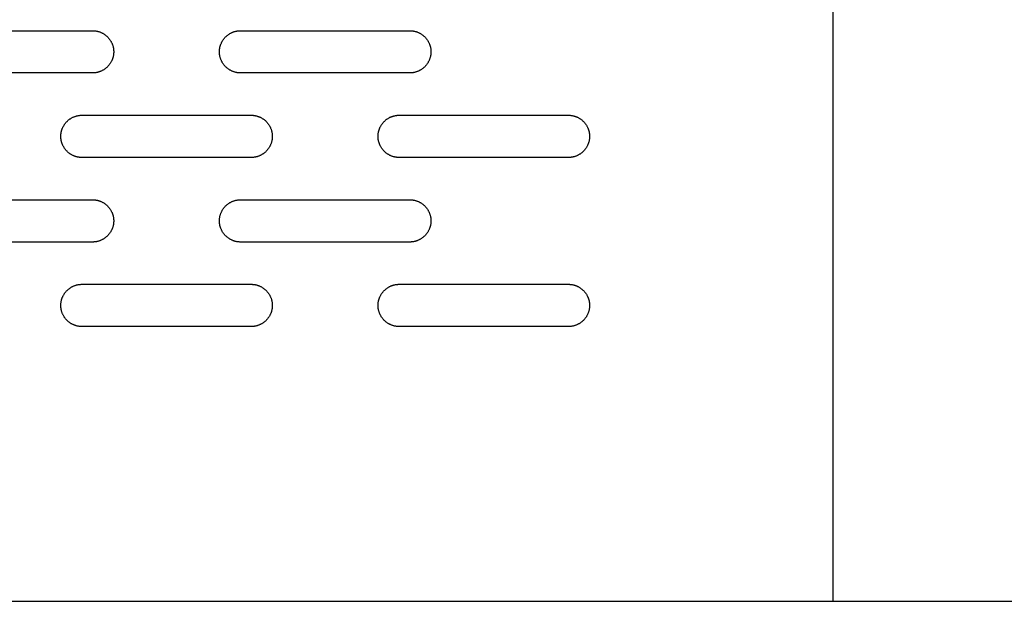
# Model space of a CAD drawing. Units: millimetres. Extents: x -3882 to 3704, y -1750 to 1750.
# Drawn here: x -962 to -729, y -250 to -112 of the extents above; entities that cross this region are included whole.
import ezdxf

# ---------------------------------------------------------------- set-up
doc = ezdxf.new("R2010")
doc.units = ezdxf.units.MM
doc.layers.add('FIT2004EZ', color=30, linetype='Continuous', true_color=0xff7f00)

msp = doc.modelspace()

# ---------------------------------------------------------------- linework, layer by layer
at = {"layer": 'FIT2004EZ', "color": 30, "lineweight": -3, "true_color": 0xff7f00}
for points in [[(-770, 250), (-770, -250)], [(-985, -115), (-945, -115)], [(-945, -115), (-944.89, -115), (-944.78, -115), (-944.66, -115.01), (-944.55, -115.02), (-944.44, -115.03), (-944.32, -115.05), (-944.21, -115.06), (-944.09, -115.08), (-943.97, -115.11), (-943.86, -115.13), (-943.74, -115.16), (-943.62, -115.19), (-943.51, -115.23), (-943.39, -115.27), (-943.28, -115.31), (-943.16, -115.35), (-943.04, -115.4), (-942.93, -115.45), (-942.82, -115.5), (-942.7, -115.56), (-942.59, -115.62), (-942.48, -115.68), (-942.37, -115.75), (-942.26, -115.82), (-942.16, -115.89), (-942.05, -115.96), (-941.95, -116.04), (-941.85, -116.12), (-941.75, -116.2), (-941.65, -116.29), (-941.56, -116.37), (-941.46, -116.46), (-941.37, -116.56), (-941.29, -116.65), (-941.2, -116.75), (-941.12, -116.85), (-941.04, -116.95), (-940.96, -117.05), (-940.89, -117.16), (-940.82, -117.26), (-940.75, -117.37), (-940.68, -117.48), (-940.62, -117.59), (-940.56, -117.7), (-940.5, -117.82), (-940.45, -117.93), (-940.4, -118.04), (-940.35, -118.16), (-940.31, -118.28), (-940.27, -118.39), (-940.23, -118.51), (-940.19, -118.62), (-940.16, -118.74), (-940.13, -118.86), (-940.11, -118.97), (-940.08, -119.09), (-940.06, -119.21), (-940.05, -119.32), (-940.03, -119.44), (-940.02, -119.55), (-940.01, -119.66), (-940, -119.78), (-940, -119.89), (-940, -120), (-940, -120.11), (-940, -120.22), (-940.01, -120.34), (-940.02, -120.45), (-940.03, -120.56), (-940.05, -120.68), (-940.06, -120.79), (-940.08, -120.91), (-940.11, -121.03), (-940.13, -121.14), (-940.16, -121.26), (-940.19, -121.38), (-940.23, -121.49), (-940.27, -121.61), (-940.31, -121.72), (-940.35, -121.84), (-940.4, -121.96), (-940.45, -122.07), (-940.5, -122.18), (-940.56, -122.3), (-940.62, -122.41), (-940.68, -122.52), (-940.75, -122.63), (-940.82, -122.74), (-940.89, -122.84), (-940.96, -122.95), (-941.04, -123.05), (-941.12, -123.15), (-941.2, -123.25), (-941.29, -123.35), (-941.37, -123.44), (-941.46, -123.54), (-941.56, -123.63), (-941.65, -123.71), (-941.75, -123.8), (-941.85, -123.88), (-941.95, -123.96), (-942.05, -124.04), (-942.16, -124.11), (-942.26, -124.18), (-942.37, -124.25), (-942.48, -124.32), (-942.59, -124.38), (-942.7, -124.44), (-942.82, -124.5), (-942.93, -124.55), (-943.04, -124.6), (-943.16, -124.65), (-943.28, -124.69), (-943.39, -124.73), (-943.51, -124.77), (-943.62, -124.81), (-943.74, -124.84), (-943.86, -124.87), (-943.97, -124.89), (-944.09, -124.92), (-944.21, -124.94), (-944.32, -124.95), (-944.44, -124.97), (-944.55, -124.98), (-944.66, -124.99), (-944.78, -125), (-944.89, -125), (-945, -125)], [(-910, -125), (-910.11, -125), (-910.22, -125), (-910.34, -124.99), (-910.45, -124.98), (-910.56, -124.97), (-910.68, -124.95), (-910.79, -124.94), (-910.91, -124.92), (-911.03, -124.89), (-911.14, -124.87), (-911.26, -124.84), (-911.38, -124.81), (-911.49, -124.77), (-911.61, -124.73), (-911.72, -124.69), (-911.84, -124.65), (-911.96, -124.6), (-912.07, -124.55), (-912.18, -124.5), (-912.3, -124.44), (-912.41, -124.38), (-912.52, -124.32), (-912.63, -124.25), (-912.74, -124.18), (-912.84, -124.11), (-912.95, -124.04), (-913.05, -123.96), (-913.15, -123.88), (-913.25, -123.8), (-913.35, -123.71), (-913.44, -123.63), (-913.54, -123.54), (-913.63, -123.44), (-913.71, -123.35), (-913.8, -123.25), (-913.88, -123.15), (-913.96, -123.05), (-914.04, -122.95), (-914.11, -122.84), (-914.18, -122.74), (-914.25, -122.63), (-914.32, -122.52), (-914.38, -122.41), (-914.44, -122.3), (-914.5, -122.18), (-914.55, -122.07), (-914.6, -121.96), (-914.65, -121.84), (-914.69, -121.72), (-914.73, -121.61), (-914.77, -121.49), (-914.81, -121.38), (-914.84, -121.26), (-914.87, -121.14), (-914.89, -121.03), (-914.92, -120.91), (-914.94, -120.79), (-914.95, -120.68), (-914.97, -120.56), (-914.98, -120.45), (-914.99, -120.34), (-915, -120.22), (-915, -120.11), (-915, -120), (-915, -119.89), (-915, -119.78), (-914.99, -119.66), (-914.98, -119.55), (-914.97, -119.44), (-914.95, -119.32), (-914.94, -119.21), (-914.92, -119.09), (-914.89, -118.97), (-914.87, -118.86), (-914.84, -118.74), (-914.81, -118.62), (-914.77, -118.51), (-914.73, -118.39), (-914.69, -118.28), (-914.65, -118.16), (-914.6, -118.04), (-914.55, -117.93), (-914.5, -117.82), (-914.44, -117.7), (-914.38, -117.59), (-914.32, -117.48), (-914.25, -117.37), (-914.18, -117.26), (-914.11, -117.16), (-914.04, -117.05), (-913.96, -116.95), (-913.88, -116.85), (-913.8, -116.75), (-913.71, -116.65), (-913.63, -116.56), (-913.54, -116.46), (-913.44, -116.37), (-913.35, -116.29), (-913.25, -116.2), (-913.15, -116.12), (-913.05, -116.04), (-912.95, -115.96), (-912.84, -115.89), (-912.74, -115.82), (-912.63, -115.75), (-912.52, -115.68), (-912.41, -115.62), (-912.3, -115.56), (-912.18, -115.5), (-912.07, -115.45), (-911.96, -115.4), (-911.84, -115.35), (-911.72, -115.31), (-911.61, -115.27), (-911.49, -115.23), (-911.38, -115.19), (-911.26, -115.16), (-911.14, -115.13), (-911.03, -115.11), (-910.91, -115.08), (-910.79, -115.06), (-910.68, -115.05), (-910.56, -115.03), (-910.45, -115.02), (-910.34, -115.01), (-910.22, -115), (-910.11, -115), (-910, -115)], [(-910, -115), (-870, -115)], [(-870, -115), (-869.89, -115), (-869.78, -115), (-869.66, -115.01), (-869.55, -115.02), (-869.44, -115.03), (-869.32, -115.05), (-869.21, -115.06), (-869.09, -115.08), (-868.97, -115.11), (-868.86, -115.13), (-868.74, -115.16), (-868.62, -115.19), (-868.51, -115.23), (-868.39, -115.27), (-868.28, -115.31), (-868.16, -115.35), (-868.04, -115.4), (-867.93, -115.45), (-867.82, -115.5), (-867.7, -115.56), (-867.59, -115.62), (-867.48, -115.68), (-867.37, -115.75), (-867.26, -115.82), (-867.16, -115.89), (-867.05, -115.96), (-866.95, -116.04), (-866.85, -116.12), (-866.75, -116.2), (-866.65, -116.29), (-866.56, -116.37), (-866.46, -116.46), (-866.37, -116.56), (-866.29, -116.65), (-866.2, -116.75), (-866.12, -116.85), (-866.04, -116.95), (-865.96, -117.05), (-865.89, -117.16), (-865.82, -117.26), (-865.75, -117.37), (-865.68, -117.48), (-865.62, -117.59), (-865.56, -117.7), (-865.5, -117.82), (-865.45, -117.93), (-865.4, -118.04), (-865.35, -118.16), (-865.31, -118.28), (-865.27, -118.39), (-865.23, -118.51), (-865.19, -118.62), (-865.16, -118.74), (-865.13, -118.86), (-865.11, -118.97), (-865.08, -119.09), (-865.06, -119.21), (-865.05, -119.32), (-865.03, -119.44), (-865.02, -119.55), (-865.01, -119.66), (-865, -119.78), (-865, -119.89), (-865, -120), (-865, -120.11), (-865, -120.22), (-865.01, -120.34), (-865.02, -120.45), (-865.03, -120.56), (-865.05, -120.68), (-865.06, -120.79), (-865.08, -120.91), (-865.11, -121.03), (-865.13, -121.14), (-865.16, -121.26), (-865.19, -121.38), (-865.23, -121.49), (-865.27, -121.61), (-865.31, -121.72), (-865.35, -121.84), (-865.4, -121.96), (-865.45, -122.07), (-865.5, -122.18), (-865.56, -122.3), (-865.62, -122.41), (-865.68, -122.52), (-865.75, -122.63), (-865.82, -122.74), (-865.89, -122.84), (-865.96, -122.95), (-866.04, -123.05), (-866.12, -123.15), (-866.2, -123.25), (-866.29, -123.35), (-866.37, -123.44), (-866.46, -123.54), (-866.56, -123.63), (-866.65, -123.71), (-866.75, -123.8), (-866.85, -123.88), (-866.95, -123.96), (-867.05, -124.04), (-867.16, -124.11), (-867.26, -124.18), (-867.37, -124.25), (-867.48, -124.32), (-867.59, -124.38), (-867.7, -124.44), (-867.82, -124.5), (-867.93, -124.55), (-868.04, -124.6), (-868.16, -124.65), (-868.28, -124.69), (-868.39, -124.73), (-868.51, -124.77), (-868.62, -124.81), (-868.74, -124.84), (-868.86, -124.87), (-868.97, -124.89), (-869.09, -124.92), (-869.21, -124.94), (-869.32, -124.95), (-869.44, -124.97), (-869.55, -124.98), (-869.66, -124.99), (-869.78, -125), (-869.89, -125), (-870, -125)], [(-945, -125), (-985, -125)], [(-870, -125), (-910, -125)], [(-947.5, -145), (-947.61, -145), (-947.72, -145), (-947.84, -144.99), (-947.95, -144.98), (-948.06, -144.97), (-948.18, -144.95), (-948.29, -144.94), (-948.41, -144.92), (-948.53, -144.89), (-948.64, -144.87), (-948.76, -144.84), (-948.88, -144.81), (-948.99, -144.77), (-949.11, -144.73), (-949.22, -144.69), (-949.34, -144.65), (-949.46, -144.6), (-949.57, -144.55), (-949.68, -144.5), (-949.8, -144.44), (-949.91, -144.38), (-950.02, -144.32), (-950.13, -144.25), (-950.24, -144.18), (-950.34, -144.11), (-950.45, -144.04), (-950.55, -143.96), (-950.65, -143.88), (-950.75, -143.8), (-950.85, -143.71), (-950.94, -143.63), (-951.04, -143.54), (-951.13, -143.44), (-951.21, -143.35), (-951.3, -143.25), (-951.38, -143.15), (-951.46, -143.05), (-951.54, -142.95), (-951.61, -142.84), (-951.68, -142.74), (-951.75, -142.63), (-951.82, -142.52), (-951.88, -142.41), (-951.94, -142.3), (-952, -142.18), (-952.05, -142.07), (-952.1, -141.96), (-952.15, -141.84), (-952.19, -141.72), (-952.23, -141.61), (-952.27, -141.49), (-952.31, -141.38), (-952.34, -141.26), (-952.37, -141.14), (-952.39, -141.03), (-952.42, -140.91), (-952.44, -140.79), (-952.45, -140.68), (-952.47, -140.56), (-952.48, -140.45), (-952.49, -140.34), (-952.5, -140.22), (-952.5, -140.11), (-952.5, -140), (-952.5, -139.89), (-952.5, -139.78), (-952.49, -139.66), (-952.48, -139.55), (-952.47, -139.44), (-952.45, -139.32), (-952.44, -139.21), (-952.42, -139.09), (-952.39, -138.97), (-952.37, -138.86), (-952.34, -138.74), (-952.31, -138.62), (-952.27, -138.51), (-952.23, -138.39), (-952.19, -138.28), (-952.15, -138.16), (-952.1, -138.04), (-952.05, -137.93), (-952, -137.82), (-951.94, -137.7), (-951.88, -137.59), (-951.82, -137.48), (-951.75, -137.37), (-951.68, -137.26), (-951.61, -137.16), (-951.54, -137.05), (-951.46, -136.95), (-951.38, -136.85), (-951.3, -136.75), (-951.21, -136.65), (-951.13, -136.56), (-951.04, -136.46), (-950.94, -136.37), (-950.85, -136.29), (-950.75, -136.2), (-950.65, -136.12), (-950.55, -136.04), (-950.45, -135.96), (-950.34, -135.89), (-950.24, -135.82), (-950.13, -135.75), (-950.02, -135.68), (-949.91, -135.62), (-949.8, -135.56), (-949.68, -135.5), (-949.57, -135.45), (-949.46, -135.4), (-949.34, -135.35), (-949.22, -135.31), (-949.11, -135.27), (-948.99, -135.23), (-948.88, -135.19), (-948.76, -135.16), (-948.64, -135.13), (-948.53, -135.11), (-948.41, -135.08), (-948.29, -135.06), (-948.18, -135.05), (-948.06, -135.03), (-947.95, -135.02), (-947.84, -135.01), (-947.72, -135), (-947.61, -135), (-947.5, -135)], [(-947.5, -135), (-907.5, -135)], [(-907.5, -135), (-907.39, -135), (-907.28, -135), (-907.16, -135.01), (-907.05, -135.02), (-906.94, -135.03), (-906.82, -135.05), (-906.71, -135.06), (-906.59, -135.08), (-906.47, -135.11), (-906.36, -135.13), (-906.24, -135.16), (-906.12, -135.19), (-906.01, -135.23), (-905.89, -135.27), (-905.78, -135.31), (-905.66, -135.35), (-905.54, -135.4), (-905.43, -135.45), (-905.32, -135.5), (-905.2, -135.56), (-905.09, -135.62), (-904.98, -135.68), (-904.87, -135.75), (-904.76, -135.82), (-904.66, -135.89), (-904.55, -135.96), (-904.45, -136.04), (-904.35, -136.12), (-904.25, -136.2), (-904.15, -136.29), (-904.06, -136.37), (-903.96, -136.46), (-903.87, -136.56), (-903.79, -136.65), (-903.7, -136.75), (-903.62, -136.85), (-903.54, -136.95), (-903.46, -137.05), (-903.39, -137.16), (-903.32, -137.26), (-903.25, -137.37), (-903.18, -137.48), (-903.12, -137.59), (-903.06, -137.7), (-903, -137.82), (-902.95, -137.93), (-902.9, -138.04), (-902.85, -138.16), (-902.81, -138.28), (-902.77, -138.39), (-902.73, -138.51), (-902.69, -138.62), (-902.66, -138.74), (-902.63, -138.86), (-902.61, -138.97), (-902.58, -139.09), (-902.56, -139.21), (-902.55, -139.32), (-902.53, -139.44), (-902.52, -139.55), (-902.51, -139.66), (-902.5, -139.78), (-902.5, -139.89), (-902.5, -140), (-902.5, -140.11), (-902.5, -140.22), (-902.51, -140.34), (-902.52, -140.45), (-902.53, -140.56), (-902.55, -140.68), (-902.56, -140.79), (-902.58, -140.91), (-902.61, -141.03), (-902.63, -141.14), (-902.66, -141.26), (-902.69, -141.38), (-902.73, -141.49), (-902.77, -141.61), (-902.81, -141.72), (-902.85, -141.84), (-902.9, -141.96), (-902.95, -142.07), (-903, -142.18), (-903.06, -142.3), (-903.12, -142.41), (-903.18, -142.52), (-903.25, -142.63), (-903.32, -142.74), (-903.39, -142.84), (-903.46, -142.95), (-903.54, -143.05), (-903.62, -143.15), (-903.7, -143.25), (-903.79, -143.35), (-903.87, -143.44), (-903.96, -143.54), (-904.06, -143.63), (-904.15, -143.71), (-904.25, -143.8), (-904.35, -143.88), (-904.45, -143.96), (-904.55, -144.04), (-904.66, -144.11), (-904.76, -144.18), (-904.87, -144.25), (-904.98, -144.32), (-905.09, -144.38), (-905.2, -144.44), (-905.32, -144.5), (-905.43, -144.55), (-905.54, -144.6), (-905.66, -144.65), (-905.78, -144.69), (-905.89, -144.73), (-906.01, -144.77), (-906.12, -144.81), (-906.24, -144.84), (-906.36, -144.87), (-906.47, -144.89), (-906.59, -144.92), (-906.71, -144.94), (-906.82, -144.95), (-906.94, -144.97), (-907.05, -144.98), (-907.16, -144.99), (-907.28, -145), (-907.39, -145), (-907.5, -145)], [(-872.5, -145), (-872.61, -145), (-872.72, -145), (-872.84, -144.99), (-872.95, -144.98), (-873.06, -144.97), (-873.18, -144.95), (-873.29, -144.94), (-873.41, -144.92), (-873.53, -144.89), (-873.64, -144.87), (-873.76, -144.84), (-873.88, -144.81), (-873.99, -144.77), (-874.11, -144.73), (-874.22, -144.69), (-874.34, -144.65), (-874.46, -144.6), (-874.57, -144.55), (-874.68, -144.5), (-874.8, -144.44), (-874.91, -144.38), (-875.02, -144.32), (-875.13, -144.25), (-875.24, -144.18), (-875.34, -144.11), (-875.45, -144.04), (-875.55, -143.96), (-875.65, -143.88), (-875.75, -143.8), (-875.85, -143.71), (-875.94, -143.63), (-876.04, -143.54), (-876.13, -143.44), (-876.21, -143.35), (-876.3, -143.25), (-876.38, -143.15), (-876.46, -143.05), (-876.54, -142.95), (-876.61, -142.84), (-876.68, -142.74), (-876.75, -142.63), (-876.82, -142.52), (-876.88, -142.41), (-876.94, -142.3), (-877, -142.18), (-877.05, -142.07), (-877.1, -141.96), (-877.15, -141.84), (-877.19, -141.72), (-877.23, -141.61), (-877.27, -141.49), (-877.31, -141.38), (-877.34, -141.26), (-877.37, -141.14), (-877.39, -141.03), (-877.42, -140.91), (-877.44, -140.79), (-877.45, -140.68), (-877.47, -140.56), (-877.48, -140.45), (-877.49, -140.34), (-877.5, -140.22), (-877.5, -140.11), (-877.5, -140), (-877.5, -139.89), (-877.5, -139.78), (-877.49, -139.66), (-877.48, -139.55), (-877.47, -139.44), (-877.45, -139.32), (-877.44, -139.21), (-877.42, -139.09), (-877.39, -138.97), (-877.37, -138.86), (-877.34, -138.74), (-877.31, -138.62), (-877.27, -138.51), (-877.23, -138.39), (-877.19, -138.28), (-877.15, -138.16), (-877.1, -138.04), (-877.05, -137.93), (-877, -137.82), (-876.94, -137.7), (-876.88, -137.59), (-876.82, -137.48), (-876.75, -137.37), (-876.68, -137.26), (-876.61, -137.16), (-876.54, -137.05), (-876.46, -136.95), (-876.38, -136.85), (-876.3, -136.75), (-876.21, -136.65), (-876.13, -136.56), (-876.04, -136.46), (-875.94, -136.37), (-875.85, -136.29), (-875.75, -136.2), (-875.65, -136.12), (-875.55, -136.04), (-875.45, -135.96), (-875.34, -135.89), (-875.24, -135.82), (-875.13, -135.75), (-875.02, -135.68), (-874.91, -135.62), (-874.8, -135.56), (-874.68, -135.5), (-874.57, -135.45), (-874.46, -135.4), (-874.34, -135.35), (-874.22, -135.31), (-874.11, -135.27), (-873.99, -135.23), (-873.88, -135.19), (-873.76, -135.16), (-873.64, -135.13), (-873.53, -135.11), (-873.41, -135.08), (-873.29, -135.06), (-873.18, -135.05), (-873.06, -135.03), (-872.95, -135.02), (-872.84, -135.01), (-872.72, -135), (-872.61, -135), (-872.5, -135)], [(-872.5, -135), (-832.5, -135)], [(-832.5, -135), (-832.39, -135), (-832.28, -135), (-832.16, -135.01), (-832.05, -135.02), (-831.94, -135.03), (-831.82, -135.05), (-831.71, -135.06), (-831.59, -135.08), (-831.47, -135.11), (-831.36, -135.13), (-831.24, -135.16), (-831.12, -135.19), (-831.01, -135.23), (-830.89, -135.27), (-830.78, -135.31), (-830.66, -135.35), (-830.54, -135.4), (-830.43, -135.45), (-830.32, -135.5), (-830.2, -135.56), (-830.09, -135.62), (-829.98, -135.68), (-829.87, -135.75), (-829.76, -135.82), (-829.66, -135.89), (-829.55, -135.96), (-829.45, -136.04), (-829.35, -136.12), (-829.25, -136.2), (-829.15, -136.29), (-829.06, -136.37), (-828.96, -136.46), (-828.87, -136.56), (-828.79, -136.65), (-828.7, -136.75), (-828.62, -136.85), (-828.54, -136.95), (-828.46, -137.05), (-828.39, -137.16), (-828.32, -137.26), (-828.25, -137.37), (-828.18, -137.48), (-828.12, -137.59), (-828.06, -137.7), (-828, -137.82), (-827.95, -137.93), (-827.9, -138.04), (-827.85, -138.16), (-827.81, -138.28), (-827.77, -138.39), (-827.73, -138.51), (-827.69, -138.62), (-827.66, -138.74), (-827.63, -138.86), (-827.61, -138.97), (-827.58, -139.09), (-827.56, -139.21), (-827.55, -139.32), (-827.53, -139.44), (-827.52, -139.55), (-827.51, -139.66), (-827.5, -139.78), (-827.5, -139.89), (-827.5, -140), (-827.5, -140.11), (-827.5, -140.22), (-827.51, -140.34), (-827.52, -140.45), (-827.53, -140.56), (-827.55, -140.68), (-827.56, -140.79), (-827.58, -140.91), (-827.61, -141.03), (-827.63, -141.14), (-827.66, -141.26), (-827.69, -141.38), (-827.73, -141.49), (-827.77, -141.61), (-827.81, -141.72), (-827.85, -141.84), (-827.9, -141.96), (-827.95, -142.07), (-828, -142.18), (-828.06, -142.3), (-828.12, -142.41), (-828.18, -142.52), (-828.25, -142.63), (-828.32, -142.74), (-828.39, -142.84), (-828.46, -142.95), (-828.54, -143.05), (-828.62, -143.15), (-828.7, -143.25), (-828.79, -143.35), (-828.87, -143.44), (-828.96, -143.54), (-829.06, -143.63), (-829.15, -143.71), (-829.25, -143.8), (-829.35, -143.88), (-829.45, -143.96), (-829.55, -144.04), (-829.66, -144.11), (-829.76, -144.18), (-829.87, -144.25), (-829.98, -144.32), (-830.09, -144.38), (-830.2, -144.44), (-830.32, -144.5), (-830.43, -144.55), (-830.54, -144.6), (-830.66, -144.65), (-830.78, -144.69), (-830.89, -144.73), (-831.01, -144.77), (-831.12, -144.81), (-831.24, -144.84), (-831.36, -144.87), (-831.47, -144.89), (-831.59, -144.92), (-831.71, -144.94), (-831.82, -144.95), (-831.94, -144.97), (-832.05, -144.98), (-832.16, -144.99), (-832.28, -145), (-832.39, -145), (-832.5, -145)], [(-907.5, -145), (-947.5, -145)], [(-832.5, -145), (-872.5, -145)], [(-985, -155), (-945, -155)], [(-945, -155), (-944.89, -155), (-944.78, -155), (-944.66, -155.01), (-944.55, -155.02), (-944.44, -155.03), (-944.32, -155.05), (-944.21, -155.06), (-944.09, -155.08), (-943.97, -155.11), (-943.86, -155.13), (-943.74, -155.16), (-943.62, -155.19), (-943.51, -155.23), (-943.39, -155.27), (-943.28, -155.31), (-943.16, -155.35), (-943.04, -155.4), (-942.93, -155.45), (-942.82, -155.5), (-942.7, -155.56), (-942.59, -155.62), (-942.48, -155.68), (-942.37, -155.75), (-942.26, -155.82), (-942.16, -155.89), (-942.05, -155.96), (-941.95, -156.04), (-941.85, -156.12), (-941.75, -156.2), (-941.65, -156.29), (-941.56, -156.37), (-941.46, -156.46), (-941.37, -156.56), (-941.29, -156.65), (-941.2, -156.75), (-941.12, -156.85), (-941.04, -156.95), (-940.96, -157.05), (-940.89, -157.16), (-940.82, -157.26), (-940.75, -157.37), (-940.68, -157.48), (-940.62, -157.59), (-940.56, -157.7), (-940.5, -157.82), (-940.45, -157.93), (-940.4, -158.04), (-940.35, -158.16), (-940.31, -158.28), (-940.27, -158.39), (-940.23, -158.51), (-940.19, -158.62), (-940.16, -158.74), (-940.13, -158.86), (-940.11, -158.97), (-940.08, -159.09), (-940.06, -159.21), (-940.05, -159.32), (-940.03, -159.44), (-940.02, -159.55), (-940.01, -159.66), (-940, -159.78), (-940, -159.89), (-940, -160), (-940, -160.11), (-940, -160.22), (-940.01, -160.34), (-940.02, -160.45), (-940.03, -160.56), (-940.05, -160.68), (-940.06, -160.79), (-940.08, -160.91), (-940.11, -161.03), (-940.13, -161.14), (-940.16, -161.26), (-940.19, -161.38), (-940.23, -161.49), (-940.27, -161.61), (-940.31, -161.72), (-940.35, -161.84), (-940.4, -161.96), (-940.45, -162.07), (-940.5, -162.18), (-940.56, -162.3), (-940.62, -162.41), (-940.68, -162.52), (-940.75, -162.63), (-940.82, -162.74), (-940.89, -162.84), (-940.96, -162.95), (-941.04, -163.05), (-941.12, -163.15), (-941.2, -163.25), (-941.29, -163.35), (-941.37, -163.44), (-941.46, -163.54), (-941.56, -163.63), (-941.65, -163.71), (-941.75, -163.8), (-941.85, -163.88), (-941.95, -163.96), (-942.05, -164.04), (-942.16, -164.11), (-942.26, -164.18), (-942.37, -164.25), (-942.48, -164.32), (-942.59, -164.38), (-942.7, -164.44), (-942.82, -164.5), (-942.93, -164.55), (-943.04, -164.6), (-943.16, -164.65), (-943.28, -164.69), (-943.39, -164.73), (-943.51, -164.77), (-943.62, -164.81), (-943.74, -164.84), (-943.86, -164.87), (-943.97, -164.89), (-944.09, -164.92), (-944.21, -164.94), (-944.32, -164.95), (-944.44, -164.97), (-944.55, -164.98), (-944.66, -164.99), (-944.78, -165), (-944.89, -165), (-945, -165)], [(-910, -165), (-910.11, -165), (-910.22, -165), (-910.34, -164.99), (-910.45, -164.98), (-910.56, -164.97), (-910.68, -164.95), (-910.79, -164.94), (-910.91, -164.92), (-911.03, -164.89), (-911.14, -164.87), (-911.26, -164.84), (-911.38, -164.81), (-911.49, -164.77), (-911.61, -164.73), (-911.72, -164.69), (-911.84, -164.65), (-911.96, -164.6), (-912.07, -164.55), (-912.18, -164.5), (-912.3, -164.44), (-912.41, -164.38), (-912.52, -164.32), (-912.63, -164.25), (-912.74, -164.18), (-912.84, -164.11), (-912.95, -164.04), (-913.05, -163.96), (-913.15, -163.88), (-913.25, -163.8), (-913.35, -163.71), (-913.44, -163.63), (-913.54, -163.54), (-913.63, -163.44), (-913.71, -163.35), (-913.8, -163.25), (-913.88, -163.15), (-913.96, -163.05), (-914.04, -162.95), (-914.11, -162.84), (-914.18, -162.74), (-914.25, -162.63), (-914.32, -162.52), (-914.38, -162.41), (-914.44, -162.3), (-914.5, -162.18), (-914.55, -162.07), (-914.6, -161.96), (-914.65, -161.84), (-914.69, -161.72), (-914.73, -161.61), (-914.77, -161.49), (-914.81, -161.38), (-914.84, -161.26), (-914.87, -161.14), (-914.89, -161.03), (-914.92, -160.91), (-914.94, -160.79), (-914.95, -160.68), (-914.97, -160.56), (-914.98, -160.45), (-914.99, -160.34), (-915, -160.22), (-915, -160.11), (-915, -160), (-915, -159.89), (-915, -159.78), (-914.99, -159.66), (-914.98, -159.55), (-914.97, -159.44), (-914.95, -159.32), (-914.94, -159.21), (-914.92, -159.09), (-914.89, -158.97), (-914.87, -158.86), (-914.84, -158.74), (-914.81, -158.62), (-914.77, -158.51), (-914.73, -158.39), (-914.69, -158.28), (-914.65, -158.16), (-914.6, -158.04), (-914.55, -157.93), (-914.5, -157.82), (-914.44, -157.7), (-914.38, -157.59), (-914.32, -157.48), (-914.25, -157.37), (-914.18, -157.26), (-914.11, -157.16), (-914.04, -157.05), (-913.96, -156.95), (-913.88, -156.85), (-913.8, -156.75), (-913.71, -156.65), (-913.63, -156.56), (-913.54, -156.46), (-913.44, -156.37), (-913.35, -156.29), (-913.25, -156.2), (-913.15, -156.12), (-913.05, -156.04), (-912.95, -155.96), (-912.84, -155.89), (-912.74, -155.82), (-912.63, -155.75), (-912.52, -155.68), (-912.41, -155.62), (-912.3, -155.56), (-912.18, -155.5), (-912.07, -155.45), (-911.96, -155.4), (-911.84, -155.35), (-911.72, -155.31), (-911.61, -155.27), (-911.49, -155.23), (-911.38, -155.19), (-911.26, -155.16), (-911.14, -155.13), (-911.03, -155.11), (-910.91, -155.08), (-910.79, -155.06), (-910.68, -155.05), (-910.56, -155.03), (-910.45, -155.02), (-910.34, -155.01), (-910.22, -155), (-910.11, -155), (-910, -155)], [(-910, -155), (-870, -155)], [(-870, -155), (-869.89, -155), (-869.78, -155), (-869.66, -155.01), (-869.55, -155.02), (-869.44, -155.03), (-869.32, -155.05), (-869.21, -155.06), (-869.09, -155.08), (-868.97, -155.11), (-868.86, -155.13), (-868.74, -155.16), (-868.62, -155.19), (-868.51, -155.23), (-868.39, -155.27), (-868.28, -155.31), (-868.16, -155.35), (-868.04, -155.4), (-867.93, -155.45), (-867.82, -155.5), (-867.7, -155.56), (-867.59, -155.62), (-867.48, -155.68), (-867.37, -155.75), (-867.26, -155.82), (-867.16, -155.89), (-867.05, -155.96), (-866.95, -156.04), (-866.85, -156.12), (-866.75, -156.2), (-866.65, -156.29), (-866.56, -156.37), (-866.46, -156.46), (-866.37, -156.56), (-866.29, -156.65), (-866.2, -156.75), (-866.12, -156.85), (-866.04, -156.95), (-865.96, -157.05), (-865.89, -157.16), (-865.82, -157.26), (-865.75, -157.37), (-865.68, -157.48), (-865.62, -157.59), (-865.56, -157.7), (-865.5, -157.82), (-865.45, -157.93), (-865.4, -158.04), (-865.35, -158.16), (-865.31, -158.28), (-865.27, -158.39), (-865.23, -158.51), (-865.19, -158.62), (-865.16, -158.74), (-865.13, -158.86), (-865.11, -158.97), (-865.08, -159.09), (-865.06, -159.21), (-865.05, -159.32), (-865.03, -159.44), (-865.02, -159.55), (-865.01, -159.66), (-865, -159.78), (-865, -159.89), (-865, -160), (-865, -160.11), (-865, -160.22), (-865.01, -160.34), (-865.02, -160.45), (-865.03, -160.56), (-865.05, -160.68), (-865.06, -160.79), (-865.08, -160.91), (-865.11, -161.03), (-865.13, -161.14), (-865.16, -161.26), (-865.19, -161.38), (-865.23, -161.49), (-865.27, -161.61), (-865.31, -161.72), (-865.35, -161.84), (-865.4, -161.96), (-865.45, -162.07), (-865.5, -162.18), (-865.56, -162.3), (-865.62, -162.41), (-865.68, -162.52), (-865.75, -162.63), (-865.82, -162.74), (-865.89, -162.84), (-865.96, -162.95), (-866.04, -163.05), (-866.12, -163.15), (-866.2, -163.25), (-866.29, -163.35), (-866.37, -163.44), (-866.46, -163.54), (-866.56, -163.63), (-866.65, -163.71), (-866.75, -163.8), (-866.85, -163.88), (-866.95, -163.96), (-867.05, -164.04), (-867.16, -164.11), (-867.26, -164.18), (-867.37, -164.25), (-867.48, -164.32), (-867.59, -164.38), (-867.7, -164.44), (-867.82, -164.5), (-867.93, -164.55), (-868.04, -164.6), (-868.16, -164.65), (-868.28, -164.69), (-868.39, -164.73), (-868.51, -164.77), (-868.62, -164.81), (-868.74, -164.84), (-868.86, -164.87), (-868.97, -164.89), (-869.09, -164.92), (-869.21, -164.94), (-869.32, -164.95), (-869.44, -164.97), (-869.55, -164.98), (-869.66, -164.99), (-869.78, -165), (-869.89, -165), (-870, -165)], [(-945, -165), (-985, -165)], [(-870, -165), (-910, -165)], [(-947.5, -185), (-947.61, -185), (-947.72, -185), (-947.84, -184.99), (-947.95, -184.98), (-948.06, -184.97), (-948.18, -184.95), (-948.29, -184.94), (-948.41, -184.92), (-948.53, -184.89), (-948.64, -184.87), (-948.76, -184.84), (-948.88, -184.81), (-948.99, -184.77), (-949.11, -184.73), (-949.22, -184.69), (-949.34, -184.65), (-949.46, -184.6), (-949.57, -184.55), (-949.68, -184.5), (-949.8, -184.44), (-949.91, -184.38), (-950.02, -184.32), (-950.13, -184.25), (-950.24, -184.18), (-950.34, -184.11), (-950.45, -184.04), (-950.55, -183.96), (-950.65, -183.88), (-950.75, -183.8), (-950.85, -183.71), (-950.94, -183.63), (-951.04, -183.54), (-951.13, -183.44), (-951.21, -183.35), (-951.3, -183.25), (-951.38, -183.15), (-951.46, -183.05), (-951.54, -182.95), (-951.61, -182.84), (-951.68, -182.74), (-951.75, -182.63), (-951.82, -182.52), (-951.88, -182.41), (-951.94, -182.3), (-952, -182.18), (-952.05, -182.07), (-952.1, -181.96), (-952.15, -181.84), (-952.19, -181.72), (-952.23, -181.61), (-952.27, -181.49), (-952.31, -181.38), (-952.34, -181.26), (-952.37, -181.14), (-952.39, -181.03), (-952.42, -180.91), (-952.44, -180.79), (-952.45, -180.68), (-952.47, -180.56), (-952.48, -180.45), (-952.49, -180.34), (-952.5, -180.22), (-952.5, -180.11), (-952.5, -180), (-952.5, -179.89), (-952.5, -179.78), (-952.49, -179.66), (-952.48, -179.55), (-952.47, -179.44), (-952.45, -179.32), (-952.44, -179.21), (-952.42, -179.09), (-952.39, -178.97), (-952.37, -178.86), (-952.34, -178.74), (-952.31, -178.62), (-952.27, -178.51), (-952.23, -178.39), (-952.19, -178.28), (-952.15, -178.16), (-952.1, -178.04), (-952.05, -177.93), (-952, -177.82), (-951.94, -177.7), (-951.88, -177.59), (-951.82, -177.48), (-951.75, -177.37), (-951.68, -177.26), (-951.61, -177.16), (-951.54, -177.05), (-951.46, -176.95), (-951.38, -176.85), (-951.3, -176.75), (-951.21, -176.65), (-951.13, -176.56), (-951.04, -176.46), (-950.94, -176.37), (-950.85, -176.29), (-950.75, -176.2), (-950.65, -176.12), (-950.55, -176.04), (-950.45, -175.96), (-950.34, -175.89), (-950.24, -175.82), (-950.13, -175.75), (-950.02, -175.68), (-949.91, -175.62), (-949.8, -175.56), (-949.68, -175.5), (-949.57, -175.45), (-949.46, -175.4), (-949.34, -175.35), (-949.22, -175.31), (-949.11, -175.27), (-948.99, -175.23), (-948.88, -175.19), (-948.76, -175.16), (-948.64, -175.13), (-948.53, -175.11), (-948.41, -175.08), (-948.29, -175.06), (-948.18, -175.05), (-948.06, -175.03), (-947.95, -175.02), (-947.84, -175.01), (-947.72, -175), (-947.61, -175), (-947.5, -175)], [(-947.5, -175), (-907.5, -175)], [(-907.5, -175), (-907.39, -175), (-907.28, -175), (-907.16, -175.01), (-907.05, -175.02), (-906.94, -175.03), (-906.82, -175.05), (-906.71, -175.06), (-906.59, -175.08), (-906.47, -175.11), (-906.36, -175.13), (-906.24, -175.16), (-906.12, -175.19), (-906.01, -175.23), (-905.89, -175.27), (-905.78, -175.31), (-905.66, -175.35), (-905.54, -175.4), (-905.43, -175.45), (-905.32, -175.5), (-905.2, -175.56), (-905.09, -175.62), (-904.98, -175.68), (-904.87, -175.75), (-904.76, -175.82), (-904.66, -175.89), (-904.55, -175.96), (-904.45, -176.04), (-904.35, -176.12), (-904.25, -176.2), (-904.15, -176.29), (-904.06, -176.37), (-903.96, -176.46), (-903.87, -176.56), (-903.79, -176.65), (-903.7, -176.75), (-903.62, -176.85), (-903.54, -176.95), (-903.46, -177.05), (-903.39, -177.16), (-903.32, -177.26), (-903.25, -177.37), (-903.18, -177.48), (-903.12, -177.59), (-903.06, -177.7), (-903, -177.82), (-902.95, -177.93), (-902.9, -178.04), (-902.85, -178.16), (-902.81, -178.28), (-902.77, -178.39), (-902.73, -178.51), (-902.69, -178.62), (-902.66, -178.74), (-902.63, -178.86), (-902.61, -178.97), (-902.58, -179.09), (-902.56, -179.21), (-902.55, -179.32), (-902.53, -179.44), (-902.52, -179.55), (-902.51, -179.66), (-902.5, -179.78), (-902.5, -179.89), (-902.5, -180), (-902.5, -180.11), (-902.5, -180.22), (-902.51, -180.34), (-902.52, -180.45), (-902.53, -180.56), (-902.55, -180.68), (-902.56, -180.79), (-902.58, -180.91), (-902.61, -181.03), (-902.63, -181.14), (-902.66, -181.26), (-902.69, -181.38), (-902.73, -181.49), (-902.77, -181.61), (-902.81, -181.72), (-902.85, -181.84), (-902.9, -181.96), (-902.95, -182.07), (-903, -182.18), (-903.06, -182.3), (-903.12, -182.41), (-903.18, -182.52), (-903.25, -182.63), (-903.32, -182.74), (-903.39, -182.84), (-903.46, -182.95), (-903.54, -183.05), (-903.62, -183.15), (-903.7, -183.25), (-903.79, -183.35), (-903.87, -183.44), (-903.96, -183.54), (-904.06, -183.63), (-904.15, -183.71), (-904.25, -183.8), (-904.35, -183.88), (-904.45, -183.96), (-904.55, -184.04), (-904.66, -184.11), (-904.76, -184.18), (-904.87, -184.25), (-904.98, -184.32), (-905.09, -184.38), (-905.2, -184.44), (-905.32, -184.5), (-905.43, -184.55), (-905.54, -184.6), (-905.66, -184.65), (-905.78, -184.69), (-905.89, -184.73), (-906.01, -184.77), (-906.12, -184.81), (-906.24, -184.84), (-906.36, -184.87), (-906.47, -184.89), (-906.59, -184.92), (-906.71, -184.94), (-906.82, -184.95), (-906.94, -184.97), (-907.05, -184.98), (-907.16, -184.99), (-907.28, -185), (-907.39, -185), (-907.5, -185)], [(-872.5, -185), (-872.61, -185), (-872.72, -185), (-872.84, -184.99), (-872.95, -184.98), (-873.06, -184.97), (-873.18, -184.95), (-873.29, -184.94), (-873.41, -184.92), (-873.53, -184.89), (-873.64, -184.87), (-873.76, -184.84), (-873.88, -184.81), (-873.99, -184.77), (-874.11, -184.73), (-874.22, -184.69), (-874.34, -184.65), (-874.46, -184.6), (-874.57, -184.55), (-874.68, -184.5), (-874.8, -184.44), (-874.91, -184.38), (-875.02, -184.32), (-875.13, -184.25), (-875.24, -184.18), (-875.34, -184.11), (-875.45, -184.04), (-875.55, -183.96), (-875.65, -183.88), (-875.75, -183.8), (-875.85, -183.71), (-875.94, -183.63), (-876.04, -183.54), (-876.13, -183.44), (-876.21, -183.35), (-876.3, -183.25), (-876.38, -183.15), (-876.46, -183.05), (-876.54, -182.95), (-876.61, -182.84), (-876.68, -182.74), (-876.75, -182.63), (-876.82, -182.52), (-876.88, -182.41), (-876.94, -182.3), (-877, -182.18), (-877.05, -182.07), (-877.1, -181.96), (-877.15, -181.84), (-877.19, -181.72), (-877.23, -181.61), (-877.27, -181.49), (-877.31, -181.38), (-877.34, -181.26), (-877.37, -181.14), (-877.39, -181.03), (-877.42, -180.91), (-877.44, -180.79), (-877.45, -180.68), (-877.47, -180.56), (-877.48, -180.45), (-877.49, -180.34), (-877.5, -180.22), (-877.5, -180.11), (-877.5, -180), (-877.5, -179.89), (-877.5, -179.78), (-877.49, -179.66), (-877.48, -179.55), (-877.47, -179.44), (-877.45, -179.32), (-877.44, -179.21), (-877.42, -179.09), (-877.39, -178.97), (-877.37, -178.86), (-877.34, -178.74), (-877.31, -178.62), (-877.27, -178.51), (-877.23, -178.39), (-877.19, -178.28), (-877.15, -178.16), (-877.1, -178.04), (-877.05, -177.93), (-877, -177.82), (-876.94, -177.7), (-876.88, -177.59), (-876.82, -177.48), (-876.75, -177.37), (-876.68, -177.26), (-876.61, -177.16), (-876.54, -177.05), (-876.46, -176.95), (-876.38, -176.85), (-876.3, -176.75), (-876.21, -176.65), (-876.13, -176.56), (-876.04, -176.46), (-875.94, -176.37), (-875.85, -176.29), (-875.75, -176.2), (-875.65, -176.12), (-875.55, -176.04), (-875.45, -175.96), (-875.34, -175.89), (-875.24, -175.82), (-875.13, -175.75), (-875.02, -175.68), (-874.91, -175.62), (-874.8, -175.56), (-874.68, -175.5), (-874.57, -175.45), (-874.46, -175.4), (-874.34, -175.35), (-874.22, -175.31), (-874.11, -175.27), (-873.99, -175.23), (-873.88, -175.19), (-873.76, -175.16), (-873.64, -175.13), (-873.53, -175.11), (-873.41, -175.08), (-873.29, -175.06), (-873.18, -175.05), (-873.06, -175.03), (-872.95, -175.02), (-872.84, -175.01), (-872.72, -175), (-872.61, -175), (-872.5, -175)], [(-872.5, -175), (-832.5, -175)], [(-832.5, -175), (-832.39, -175), (-832.28, -175), (-832.16, -175.01), (-832.05, -175.02), (-831.94, -175.03), (-831.82, -175.05), (-831.71, -175.06), (-831.59, -175.08), (-831.47, -175.11), (-831.36, -175.13), (-831.24, -175.16), (-831.12, -175.19), (-831.01, -175.23), (-830.89, -175.27), (-830.78, -175.31), (-830.66, -175.35), (-830.54, -175.4), (-830.43, -175.45), (-830.32, -175.5), (-830.2, -175.56), (-830.09, -175.62), (-829.98, -175.68), (-829.87, -175.75), (-829.76, -175.82), (-829.66, -175.89), (-829.55, -175.96), (-829.45, -176.04), (-829.35, -176.12), (-829.25, -176.2), (-829.15, -176.29), (-829.06, -176.37), (-828.96, -176.46), (-828.87, -176.56), (-828.79, -176.65), (-828.7, -176.75), (-828.62, -176.85), (-828.54, -176.95), (-828.46, -177.05), (-828.39, -177.16), (-828.32, -177.26), (-828.25, -177.37), (-828.18, -177.48), (-828.12, -177.59), (-828.06, -177.7), (-828, -177.82), (-827.95, -177.93), (-827.9, -178.04), (-827.85, -178.16), (-827.81, -178.28), (-827.77, -178.39), (-827.73, -178.51), (-827.69, -178.62), (-827.66, -178.74), (-827.63, -178.86), (-827.61, -178.97), (-827.58, -179.09), (-827.56, -179.21), (-827.55, -179.32), (-827.53, -179.44), (-827.52, -179.55), (-827.51, -179.66), (-827.5, -179.78), (-827.5, -179.89), (-827.5, -180), (-827.5, -180.11), (-827.5, -180.22), (-827.51, -180.34), (-827.52, -180.45), (-827.53, -180.56), (-827.55, -180.68), (-827.56, -180.79), (-827.58, -180.91), (-827.61, -181.03), (-827.63, -181.14), (-827.66, -181.26), (-827.69, -181.38), (-827.73, -181.49), (-827.77, -181.61), (-827.81, -181.72), (-827.85, -181.84), (-827.9, -181.96), (-827.95, -182.07), (-828, -182.18), (-828.06, -182.3), (-828.12, -182.41), (-828.18, -182.52), (-828.25, -182.63), (-828.32, -182.74), (-828.39, -182.84), (-828.46, -182.95), (-828.54, -183.05), (-828.62, -183.15), (-828.7, -183.25), (-828.79, -183.35), (-828.87, -183.44), (-828.96, -183.54), (-829.06, -183.63), (-829.15, -183.71), (-829.25, -183.8), (-829.35, -183.88), (-829.45, -183.96), (-829.55, -184.04), (-829.66, -184.11), (-829.76, -184.18), (-829.87, -184.25), (-829.98, -184.32), (-830.09, -184.38), (-830.2, -184.44), (-830.32, -184.5), (-830.43, -184.55), (-830.54, -184.6), (-830.66, -184.65), (-830.78, -184.69), (-830.89, -184.73), (-831.01, -184.77), (-831.12, -184.81), (-831.24, -184.84), (-831.36, -184.87), (-831.47, -184.89), (-831.59, -184.92), (-831.71, -184.94), (-831.82, -184.95), (-831.94, -184.97), (-832.05, -184.98), (-832.16, -184.99), (-832.28, -185), (-832.39, -185), (-832.5, -185)], [(-907.5, -185), (-947.5, -185)], [(-832.5, -185), (-872.5, -185)], [(-1150, -250), (-795, -250)], [(-795, -250), (-777.32, -250), (-771.76, -250), (-770.42, -250), (-770.1, -250), (-770.02, -250), (-770.01, -250), (-770, -250), (-770, -250), (-770, -250)], [(-770, -250), (-770, -250), (-770, -250), (-770, -250), (-770, -250), (-769.98, -250), (-769.92, -250), (-769.65, -250), (-768.54, -250), (-765, -250)], [(-765, -250), (-410, -250)]]:
    msp.add_lwpolyline(points, dxfattribs=at)

doc.saveas('drawing.dxf')
